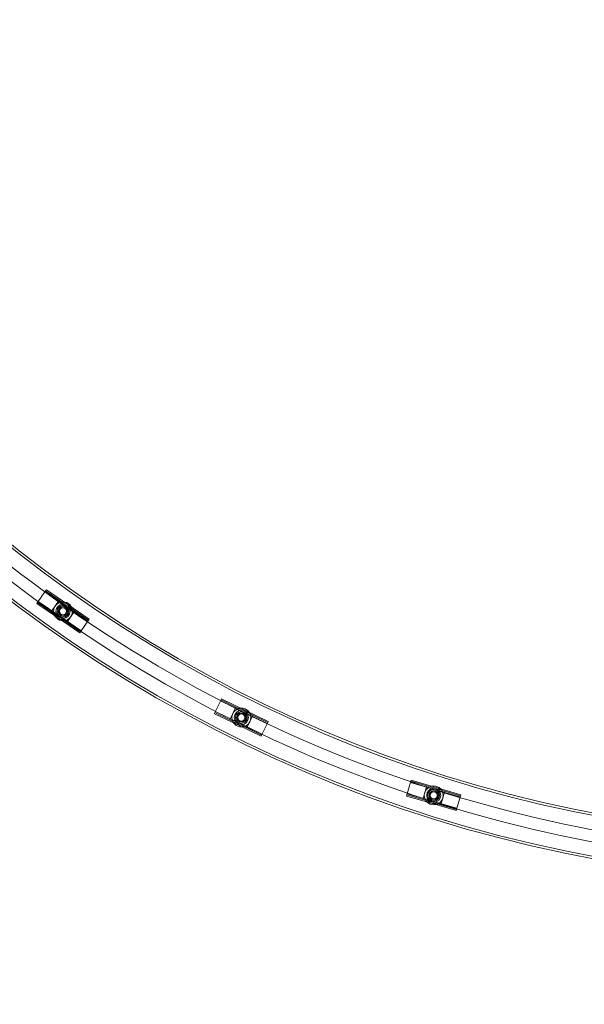
# Model space of a CAD drawing. Extents: x -4813 to -3893, y -730 to -112.
# Drawn here: x -4331 to -4302, y -370 to -318 of the extents above; entities that cross this region are included whole.
import ezdxf

# ---------------------------------------------------------------- set-up
doc = ezdxf.new("R2010")
doc.units = 0
doc.header["$MEASUREMENT"] = 0
doc.header["$PDMODE"] = 68
doc.header["$PDSIZE"] = 5
doc.styles.get("Standard").update_dxf_attribs({"font": 'Helvetica LT 57 Condensed_0.ttf'})
doc.dimstyles.new('FEET-METERS', dxfattribs={"dimtxt": 12, "dimasz": 7, "dimexe": 3, "dimexo": 3, "dimgap": 3, "dimtad": 0, "dimdec": 1, "dimzin": 3, "dimdsep": 46, "dimlunit": 4, "dimtxsty": 'Standard', "dimcen": 0.09, "dimadec": 0, "dimazin": 0, "dimtfac": 2, "dimtdec": 1, "dimtofl": 0, "dimtmove": 0, "dimatfit": 3, "dimfxl": 1, "dimfrac": 2, "dimtolj": 1, "dimtzin": 3, "dimarcsym": 0})

# ---------------------------------------------------------------- blocks, each defined once
blk = doc.blocks.new('*D151')
at = {"color": 0, "lineweight": -2, "transparency": 16777216}
for p, q in [((-4547.752, -282.307), (-4547.752, -126.436)), ((-3960.844, -441.632), (-3960.844, -126.436)), ((-4540.752, -129.436), (-4369.771, -129.436)), ((-3967.844, -129.436), (-4259.536, -129.436))]:
    blk.add_line(p, q, dxfattribs=at)
at = {"color": 0, "lineweight": 0, "transparency": 16777216}
for points in [[(-4540.752, -128.269), (-4540.752, -130.603), (-4547.752, -129.436)], [(-3967.844, -128.269), (-3967.844, -130.603), (-3960.844, -129.436)]]:
    blk.add_solid(points, dxfattribs=at)
at = {"layer": 'DEFPOINTS', "color": 0, "lineweight": 0, "transparency": 16777216}
for p in [(-4547.752, -129.436), (-4547.752, -285.307), (-3960.844, -444.632)]:
    blk.add_point(p, dxfattribs=at)
at = {"color": 0, "lineweight": 0, "transparency": 16777216, "insert": (-4314.654, -129.436), "char_height": 12, "attachment_point": 5}
blk.add_mtext('\\A1;48\'-11" [14.9M]', dxfattribs=at)
blk = doc.blocks.new('*D152')
at = {"color": 0, "lineweight": -2, "transparency": 16777216}
for p, q in [((-4299.588, -159.37), (-4584.384, -159.37)), ((-4581.384, -166.37), (-4581.384, -325.029)), ((-4581.384, -677.368), (-4581.384, -427.197)), ((-4171.587, -684.368), (-4584.384, -684.368))]:
    blk.add_line(p, q, dxfattribs=at)
at = {"color": 0, "lineweight": 0, "transparency": 16777216}
for points in [[(-4582.551, -166.37), (-4580.217, -166.37), (-4581.384, -159.37)], [(-4582.551, -677.368), (-4580.217, -677.368), (-4581.384, -684.368)]]:
    blk.add_solid(points, dxfattribs=at)
at = {"layer": 'DEFPOINTS', "color": 0, "lineweight": 0, "transparency": 16777216}
for p in [(-4296.588, -159.37), (-4581.384, -684.368), (-4168.587, -684.368)]:
    blk.add_point(p, dxfattribs=at)
at = {"color": 0, "lineweight": 0, "transparency": 16777216, "insert": (-4581.384, -376.113), "char_height": 12, "attachment_point": 5, "rotation": 90}
blk.add_mtext('\\A1;43\'-9" [13.3M]', dxfattribs=at)
blk = doc.blocks.new('new block')
at = {"color": 0, "linetype": 'Continuous', "lineweight": 0}
for p, q in [((-4330.062, -348.508), (-4330.026, -348.457)), ((-4328.894, -349.237), (-4330.026, -348.457)), ((-4330.062, -348.508), (-4330.487, -349.126)), ((-4328.965, -349.34), (-4330.097, -348.56)), ((-4330.062, -348.508), (-4329.341, -349.004)), ((-4330.523, -349.177), (-4330.487, -349.126)), ((-4329.39, -349.957), (-4330.523, -349.177)), ((-4330.487, -349.126), (-4329.766, -349.622)), ((-4329.319, -349.854), (-4330.452, -349.075)), ((-4329.341, -349.004), (-4329.766, -349.622)), ((-4329.251, -349.407), (-4329.361, -349.597)), ((-4329.251, -349.407), (-4329.361, -349.597)), ((-4329.341, -349.004), (-4329.115, -349.16)), ((-4329.033, -349.407), (-4329.251, -349.407)), ((-4329.033, -349.407), (-4329.251, -349.407)), ((-4328.923, -349.597), (-4329.033, -349.407)), ((-4328.923, -349.597), (-4329.033, -349.407)), ((-4327.832, -350.119), (-4328.965, -349.34)), ((-4327.761, -350.016), (-4328.894, -349.237)), ((-4328.744, -349.416), (-4328.517, -349.572)), ((-4329.766, -349.622), (-4329.54, -349.778)), ((-4328.258, -350.737), (-4329.39, -349.957)), ((-4329.361, -349.597), (-4329.251, -349.786)), ((-4329.361, -349.597), (-4329.251, -349.786)), ((-4328.187, -350.634), (-4329.319, -349.854)), ((-4329.251, -349.786), (-4329.033, -349.786)), ((-4329.251, -349.786), (-4329.033, -349.786)), ((-4329.169, -350.034), (-4328.943, -350.189)), ((-4329.033, -349.786), (-4328.923, -349.597)), ((-4329.033, -349.786), (-4328.923, -349.597)), ((-4328.517, -349.572), (-4328.943, -350.189)), ((-4328.517, -349.572), (-4327.797, -350.068)), ((-4327.761, -350.016), (-4327.797, -350.068)), ((-4328.943, -350.189), (-4328.222, -350.686)), ((-4327.797, -350.068), (-4328.222, -350.686)), ((-4328.222, -350.686), (-4328.258, -350.737)), ((-4320.765, -354.288), (-4321.091, -354.963)), ((-4319.554, -354.941), (-4320.792, -354.344)), ((-4320.765, -354.288), (-4320.738, -354.231)), ((-4320.765, -354.288), (-4319.977, -354.668)), ((-4319.499, -354.829), (-4320.738, -354.231)), ((-4319.977, -354.668), (-4320.303, -355.343)), ((-4319.977, -354.668), (-4319.73, -354.787)), ((-4321.118, -355.02), (-4321.091, -354.963)), ((-4319.879, -355.617), (-4321.118, -355.02)), ((-4321.091, -354.963), (-4320.303, -355.343)), ((-4319.825, -355.504), (-4321.064, -354.907)), ((-4319.799, -355.033), (-4319.908, -355.223)), ((-4319.799, -355.033), (-4319.908, -355.223)), ((-4319.908, -355.223), (-4319.799, -355.412)), ((-4319.908, -355.223), (-4319.799, -355.412)), ((-4319.58, -355.033), (-4319.799, -355.033)), ((-4319.58, -355.033), (-4319.799, -355.033)), ((-4319.471, -355.223), (-4319.58, -355.033)), ((-4319.471, -355.223), (-4319.58, -355.033)), ((-4319.58, -355.412), (-4319.471, -355.223)), ((-4319.58, -355.412), (-4319.471, -355.223)), ((-4318.315, -355.538), (-4319.554, -354.941)), ((-4318.261, -355.426), (-4319.499, -354.829)), ((-4319.076, -355.102), (-4319.402, -355.778)), ((-4319.324, -354.983), (-4319.076, -355.102)), ((-4319.076, -355.102), (-4318.288, -355.482)), ((-4320.303, -355.343), (-4320.055, -355.463)), ((-4318.641, -356.214), (-4319.879, -355.617)), ((-4318.587, -356.101), (-4319.825, -355.504)), ((-4319.799, -355.412), (-4319.58, -355.412)), ((-4319.799, -355.412), (-4319.58, -355.412)), ((-4319.649, -355.658), (-4319.402, -355.778)), ((-4318.288, -355.482), (-4318.614, -356.158)), ((-4318.261, -355.426), (-4318.288, -355.482)), ((-4319.402, -355.778), (-4318.614, -356.158)), ((-4318.614, -356.158), (-4318.641, -356.214)), ((-4310.707, -358.602), (-4310.917, -359.322)), ((-4309.405, -359.048), (-4310.724, -358.662)), ((-4310.707, -358.602), (-4310.689, -358.542)), ((-4310.707, -358.602), (-4309.867, -358.848)), ((-4309.37, -358.928), (-4310.689, -358.542)), ((-4309.867, -358.848), (-4310.078, -359.568)), ((-4309.867, -358.848), (-4309.603, -358.925)), ((-4310.935, -359.382), (-4310.917, -359.322)), ((-4309.615, -359.768), (-4310.935, -359.382)), ((-4310.917, -359.322), (-4310.078, -359.568)), ((-4309.58, -359.648), (-4310.9, -359.262)), ((-4309.602, -359.159), (-4309.711, -359.348)), ((-4309.602, -359.159), (-4309.711, -359.348)), ((-4309.711, -359.348), (-4309.602, -359.538)), ((-4309.711, -359.348), (-4309.602, -359.538)), ((-4309.383, -359.159), (-4309.602, -359.159)), ((-4309.383, -359.159), (-4309.602, -359.159)), ((-4308.085, -359.434), (-4309.405, -359.048)), ((-4309.274, -359.348), (-4309.383, -359.159)), ((-4309.274, -359.348), (-4309.383, -359.159)), ((-4309.383, -359.538), (-4309.274, -359.348)), ((-4309.383, -359.538), (-4309.274, -359.348)), ((-4308.05, -359.314), (-4309.37, -358.928)), ((-4309.171, -359.052), (-4308.907, -359.129)), ((-4308.907, -359.129), (-4309.118, -359.849)), ((-4308.907, -359.129), (-4308.067, -359.374)), ((-4308.067, -359.374), (-4308.278, -360.094)), ((-4308.05, -359.314), (-4308.067, -359.374)), ((-4310.078, -359.568), (-4309.814, -359.645)), ((-4308.296, -360.154), (-4309.615, -359.768)), ((-4309.602, -359.538), (-4309.383, -359.538)), ((-4309.602, -359.538), (-4309.383, -359.538)), ((-4308.26, -360.034), (-4309.58, -359.648)), ((-4309.381, -359.771), (-4309.118, -359.849)), ((-4309.118, -359.849), (-4308.278, -360.094)), ((-4308.278, -360.094), (-4308.296, -360.154))]:
    blk.add_line(p, q, dxfattribs=at)
for centre, radius in [((-4329.142, -349.597), 0.5), ((-4329.142, -349.597), 0.5), ((-4329.142, -349.597), 0.375), ((-4329.142, -349.597), 0.375), ((-4329.142, -349.597), 0.312), ((-4329.142, -349.597), 0.25), ((-4329.142, -349.597), 0.25), ((-4329.142, -349.597), 0.188), ((-4329.142, -349.597), 0.188), ((-4319.689, -355.223), 0.5), ((-4319.689, -355.223), 0.5), ((-4319.689, -355.223), 0.375), ((-4319.689, -355.223), 0.375), ((-4319.689, -355.223), 0.312), ((-4319.689, -355.223), 0.25), ((-4319.689, -355.223), 0.25), ((-4319.689, -355.223), 0.188), ((-4319.689, -355.223), 0.188), ((-4309.492, -359.348), 0.5), ((-4309.492, -359.348), 0.5), ((-4309.492, -359.348), 0.375), ((-4309.492, -359.348), 0.375), ((-4309.492, -359.348), 0.312), ((-4309.492, -359.348), 0.25), ((-4309.492, -359.348), 0.25), ((-4309.492, -359.348), 0.188), ((-4309.492, -359.348), 0.188)]:
    blk.add_circle(centre, radius, dxfattribs=at)
for centre, radius, start, end in [((-4287.572, -290.504), 73.438, 180.19502, 269.80492), ((-4287.572, -290.504), 73.318, 180.19533, 269.8046), ((-4287.572, -290.504), 71.182, 180.20119, 269.79874), ((-4287.572, -290.504), 71.063, 180.20153, 269.7984), ((-4287.367, -289.912), 72.575, 227.5741, 267.9721), ((-4287.367, -289.912), 73.2, 227.5741, 267.98941), ((-4329.142, -349.597), 0.437, 24.4483, 86.4537), ((-4329.142, -349.597), 0.438, 204.4483, 266.4537), ((-4319.689, -355.223), 0.438, 33.2553, 95.2607), ((-4319.689, -355.223), 0.437, 213.2553, 275.2607), ((-4309.492, -359.348), 0.438, 42.689, 104.6945), ((-4309.492, -359.348), 0.438, 222.689, 284.6945)]:
    blk.add_arc(centre, radius, start, end, dxfattribs=at)
blk = doc.blocks.new('b505262')
at = {"lineweight": 0}
blk.add_blockref('new block', (439.719, 361.197), dxfattribs=at)

msp = doc.modelspace()

# ---------------------------------------------------------------- block references
at = {"lineweight": 0}
msp.add_blockref('b505262', (-439.719, -361.197), dxfattribs=at)

# ---------------------------------------------------------------- dimensions: what is measured, and where the dimension line sits
dim = msp.add_linear_dim(base=(-4547.752, -129.436), p1=(-3960.844, -444.632), p2=(-4547.752, -285.307), dimstyle='FEET-METERS', dxfattribs=at)
dim.commit()
dim.dimension.update_dxf_attribs({"geometry": '*D151', "text_midpoint": (-4314.654, -129.436), "dimtype": 160})
dim = msp.add_linear_dim(base=(-4581.384, -684.368), p1=(-4296.588, -159.37), p2=(-4168.587, -684.368), angle=90, dimstyle='FEET-METERS', dxfattribs=at)
dim.commit()
dim.dimension.update_dxf_attribs({"geometry": '*D152', "text_midpoint": (-4581.384, -376.113), "dimtype": 160})

doc.saveas('drawing.dxf')
